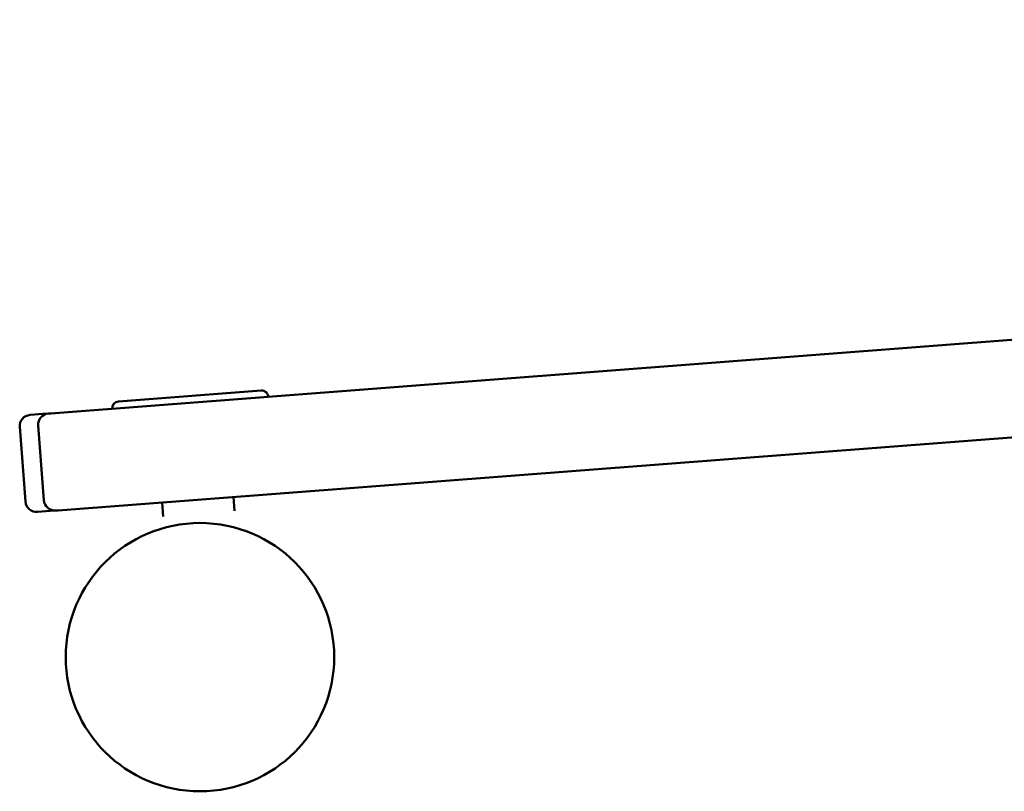
# Model space of a CAD drawing. Extents: x 1950 to 8153, y 4415 to 11206.
# Drawn here: x 3982 to 4422, y 6391 to 6737 of the extents above; entities that cross this region are included whole.
import ezdxf

# ---------------------------------------------------------------- set-up
doc = ezdxf.new("R2010")
doc.units = 0
doc.header["$LTSCALE"] = 50
doc.layers.add('Widoczne (ISO)', color=7, linetype='Continuous', lineweight=50)

msp = doc.modelspace()

# ---------------------------------------------------------------- linework, layer by layer
at = {"layer": 'Widoczne (ISO)'}
for p, q in [((6300.08, 6736.59), (3996.17, 6560.52)), ((3999.49, 6517.15), (6327.68, 6695.07)), ((4026.44, 6565.85), (4090.25, 6570.72)), ((3986.94, 6559.82), (3992.67, 6560.26)), ((3995.18, 6560.45), (3992.67, 6560.26)), ((3995.18, 6560.45), (3996.17, 6560.52)), ((3982.33, 6554.45), (3984.89, 6521.05)), ((3990.57, 6555.08), (3993.13, 6521.68)), ((4046.42, 6514.43), (4045.94, 6520.7)), ((4078.32, 6516.87), (4077.84, 6523.14)), ((3995.98, 6516.88), (3990.25, 6516.45)), ((3995.98, 6516.88), (3998.49, 6517.07)), ((3999.49, 6517.15), (3998.49, 6517.07))]:
    msp.add_line(p, q, dxfattribs=at)
msp.add_circle((4062.92, 6451.49), 60, dxfattribs=at)
for centre, radius, start, end in [((4090.48, 6567.73), 3, 4.37, 94.37), ((4026.67, 6562.85), 3, 94.37, 184.37), ((3987.32, 6554.83), 5, 94.37, 184.37), ((3995.56, 6555.46), 5, 94.37, 184.37), ((3989.87, 6521.43), 5, 184.37, 274.37), ((3998.11, 6522.06), 5, 184.37, 274.37)]:
    msp.add_arc(centre, radius, start, end, dxfattribs=at)

doc.saveas('drawing.dxf')
